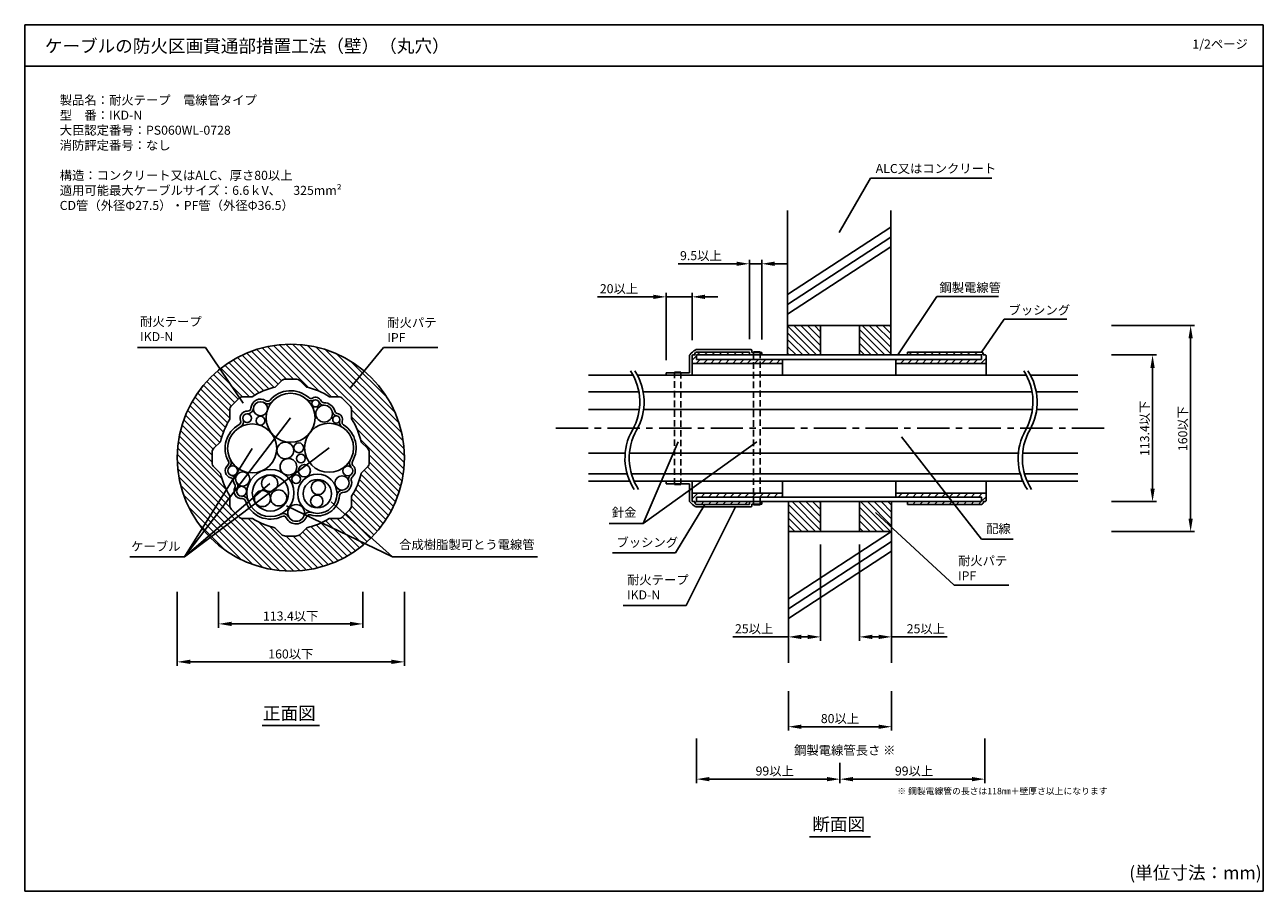
# Model space of a CAD drawing. Extents: x -13071 to 4551, y -15163 to 482.
# Drawn here: x 46 to 1006, y -190 to 482 of the extents above; entities that cross this region are included whole.
import ezdxf

# ---------------------------------------------------------------- set-up
doc = ezdxf.new("R2010")
doc.units = 0
doc.header["$LTSCALE"] = 2
doc.header["$MEASUREMENT"] = 0
doc.linetypes.add('CENTER', pattern=[2, 1.25, -0.25, 0.25, -0.25])
doc.linetypes.add('HIDDEN', pattern=[0.375, 0.25, -0.125])
doc.layers.get('0').update_dxf_attribs({"linetype": 'CONTINUOUS'})
doc.layers.get('Defpoints').update_dxf_attribs({"linetype": 'CONTINUOUS'})
doc.styles.add('ゴシック\u30002', font='txt', dxfattribs={"height": 7})
doc.dimstyles.new('ゴシック\u30003', dxfattribs={"dimtxt": 7, "dimasz": 10, "dimexe": 3, "dimexo": 0, "dimgap": 2, "dimtad": 1, "dimdec": 4, "dimzin": 0, "dimdsep": 46, "dimtxsty": 'ゴシック\u30002', "dimcen": 0.09, "dimadec": 0, "dimazin": 0, "dimtfac": 1, "dimtdec": 4, "dimtmove": 0, "dimatfit": 3, "dimfxl": 1, "dimtolj": 1, "dimtzin": 0, "dimarcsym": 0})
pattern_1 = [(135, (0, 0), (-2.65165, -2.65165), [])]

# ---------------------------------------------------------------- blocks, each defined once
blk = doc.blocks.new('*D112')
at = {"color": 0, "linetype": 'Continuous', "lineweight": -2}
for p, q in [((164.39, 42.07), (164.39, -15.23)), ((340.39, 42.07), (340.39, -15.23)), ((174.39, -12.23), (330.39, -12.23))]:
    blk.add_line(p, q, dxfattribs=at)
at = {"color": 0, "linetype": 'Continuous'}
for points in [[(174.39, -10.56), (174.39, -13.89), (164.39, -12.23)], [(330.39, -10.56), (330.39, -13.89), (340.39, -12.23)]]:
    blk.add_solid(points, dxfattribs=at)
at = {"layer": 'Defpoints', "color": 0, "linetype": 'Continuous'}
for p in [(164.39, 42.07), (340.39, 42.07), (340.39, -12.23)]:
    blk.add_point(p, dxfattribs=at)
at = {"color": 0, "linetype": 'Continuous', "insert": (252.39, -6.11), "char_height": 7, "attachment_point": 5, "style": 'ゴシック\u30002'}
blk.add_mtext('\\A1;160以下', dxfattribs=at)
blk = doc.blocks.new('*D113')
at = {"color": 0, "linetype": 'Continuous', "lineweight": -2}
for p, q in [((196.41, 42.07), (196.41, 14.21)), ((308.14, 42.07), (308.14, 14.21)), ((206.41, 17.21), (298.14, 17.21))]:
    blk.add_line(p, q, dxfattribs=at)
at = {"color": 0, "linetype": 'Continuous'}
for points in [[(206.41, 18.87), (206.41, 15.54), (196.41, 17.21)], [(298.14, 18.87), (298.14, 15.54), (308.14, 17.21)]]:
    blk.add_solid(points, dxfattribs=at)
at = {"layer": 'Defpoints', "color": 0, "linetype": 'Continuous'}
for p in [(196.41, 42.07), (308.14, 42.07), (308.14, 17.21)]:
    blk.add_point(p, dxfattribs=at)
at = {"color": 0, "linetype": 'Continuous', "insert": (252.28, 23.32), "char_height": 7, "attachment_point": 5, "style": 'ゴシック\u30002'}
blk.add_mtext('\\A1;113.4以下', dxfattribs=at)
blk = doc.blocks.new('*D124')
at = {"color": 0, "linetype": 'Continuous', "lineweight": -2}
for p, q in [((533.36, 270.85), (490.2, 270.85)), ((543.36, 221.62), (543.36, 273.85)), ((563.36, 270.85), (543.36, 270.85)), ((563.36, 237.31), (563.36, 273.85)), ((573.36, 270.85), (583.36, 270.85))]:
    blk.add_line(p, q, dxfattribs=at)
at = {"color": 0, "linetype": 'Continuous'}
for points in [[(533.36, 272.52), (533.36, 269.19), (543.36, 270.85)], [(573.36, 272.52), (573.36, 269.19), (563.36, 270.85)]]:
    blk.add_solid(points, dxfattribs=at)
at = {"layer": 'Defpoints', "color": 0, "linetype": 'Continuous'}
for p in [(563.36, 270.85), (563.36, 237.31), (543.36, 221.62)]:
    blk.add_point(p, dxfattribs=at)
at = {"color": 0, "linetype": 'Continuous', "insert": (506.78, 277.17), "char_height": 7, "attachment_point": 5, "style": 'ゴシック\u30002'}
blk.add_mtext('\\A1;20以上', dxfattribs=at)
blk = doc.blocks.new('*D125')
at = {"color": 0, "linetype": 'Continuous', "lineweight": -2}
for p, q in [((607.86, 237.96), (607.86, 299.5)), ((617.36, 237.76), (617.36, 299.5)), ((597.86, 296.5), (552.67, 296.5)), ((617.36, 296.5), (607.86, 296.5)), ((627.36, 296.5), (637.36, 296.5))]:
    blk.add_line(p, q, dxfattribs=at)
at = {"color": 0, "linetype": 'Continuous'}
for points in [[(597.86, 298.16), (597.86, 294.83), (607.86, 296.5)], [(627.36, 298.16), (627.36, 294.83), (617.36, 296.5)]]:
    blk.add_solid(points, dxfattribs=at)
at = {"layer": 'Defpoints', "color": 0, "linetype": 'Continuous'}
for p in [(607.86, 296.5), (607.86, 227.96), (617.36, 227.76)]:
    blk.add_point(p, dxfattribs=at)
at = {"color": 0, "linetype": 'Continuous', "insert": (570.26, 302.81), "char_height": 7, "attachment_point": 5, "style": 'ゴシック\u30002'}
blk.add_mtext('\\A1;9.5以上', dxfattribs=at)
blk = doc.blocks.new('*D126')
at = {"color": 0, "linetype": 'Continuous', "lineweight": -2}
for p, q in [((638.06, -34.95), (638.06, -65.54)), ((718.06, -34.95), (718.06, -65.54)), ((708.06, -62.54), (648.06, -62.54))]:
    blk.add_line(p, q, dxfattribs=at)
at = {"color": 0, "linetype": 'Continuous'}
for points in [[(648.06, -60.88), (648.06, -64.21), (638.06, -62.54)], [(708.06, -60.88), (708.06, -64.21), (718.06, -62.54)]]:
    blk.add_solid(points, dxfattribs=at)
at = {"layer": 'Defpoints', "color": 0, "linetype": 'Continuous'}
for p in [(638.06, -34.95), (718.06, -34.95), (638.06, -62.54)]:
    blk.add_point(p, dxfattribs=at)
at = {"color": 0, "linetype": 'Continuous', "insert": (678.06, -56.23), "char_height": 7, "attachment_point": 5, "style": 'ゴシック\u30002'}
blk.add_mtext('\\A1;80以上', dxfattribs=at)
blk = doc.blocks.new('*D127')
at = {"color": 0, "linetype": 'Continuous', "lineweight": -2}
for p, q in [((790.37, -71.55), (790.37, -106.19)), ((678.06, -90.46), (678.06, -106.19)), ((688.06, -103.19), (780.37, -103.19))]:
    blk.add_line(p, q, dxfattribs=at)
at = {"color": 0, "linetype": 'Continuous'}
for points in [[(688.06, -101.52), (688.06, -104.85), (678.06, -103.19)], [(780.37, -101.52), (780.37, -104.85), (790.37, -103.19)]]:
    blk.add_solid(points, dxfattribs=at)
at = {"layer": 'Defpoints', "color": 0, "linetype": 'Continuous'}
for p in [(790.37, -71.55), (678.06, -90.46), (790.37, -103.19)]:
    blk.add_point(p, dxfattribs=at)
at = {"color": 0, "linetype": 'Continuous', "insert": (735.47, -96.87), "char_height": 7, "attachment_point": 5, "style": 'ゴシック\u30002'}
blk.add_mtext('\\A1;99以上', dxfattribs=at)
blk = doc.blocks.new('*D128')
at = {"color": 0, "linetype": 'Continuous', "lineweight": -2}
for p, q in [((566.86, -71.55), (566.86, -106.19)), ((678.06, -90.46), (678.06, -106.19)), ((668.06, -103.19), (576.86, -103.19))]:
    blk.add_line(p, q, dxfattribs=at)
at = {"color": 0, "linetype": 'Continuous'}
for points in [[(576.86, -101.52), (576.86, -104.85), (566.86, -103.19)], [(668.06, -101.52), (668.06, -104.85), (678.06, -103.19)]]:
    blk.add_solid(points, dxfattribs=at)
at = {"layer": 'Defpoints', "color": 0, "linetype": 'Continuous'}
for p in [(566.86, -71.55), (678.06, -90.46), (566.86, -103.19)]:
    blk.add_point(p, dxfattribs=at)
at = {"color": 0, "linetype": 'Continuous', "insert": (627.47, -96.87), "char_height": 7, "attachment_point": 5, "style": 'ゴシック\u30002'}
blk.add_mtext('\\A1;99以上', dxfattribs=at)
blk = doc.blocks.new('*D133')
at = {"color": 0, "linetype": 'Continuous', "lineweight": -2}
for p, q in [((888.63, 248.66), (952.87, 248.66)), ((949.87, 238.66), (949.87, 98.8)), ((888.63, 88.8), (952.87, 88.8))]:
    blk.add_line(p, q, dxfattribs=at)
at = {"color": 0, "linetype": 'Continuous'}
for points in [[(948.2, 238.66), (951.53, 238.66), (949.87, 248.66)], [(948.2, 98.8), (951.53, 98.8), (949.87, 88.8)]]:
    blk.add_solid(points, dxfattribs=at)
at = {"layer": 'Defpoints', "color": 0, "linetype": 'Continuous'}
for p in [(888.63, 248.66), (888.63, 88.8), (949.87, 88.8)]:
    blk.add_point(p, dxfattribs=at)
at = {"color": 0, "linetype": 'Continuous', "insert": (943.75, 168.73), "char_height": 7, "attachment_point": 5, "rotation": 90, "style": 'ゴシック\u30002'}
blk.add_mtext('\\A1;160以下', dxfattribs=at)
blk = doc.blocks.new('*D134')
at = {"color": 0, "linetype": 'Continuous', "lineweight": -2}
for p, q in [((888.63, 225.76), (923.35, 225.76)), ((920.35, 215.76), (920.35, 122.1)), ((888.63, 112.1), (923.35, 112.1))]:
    blk.add_line(p, q, dxfattribs=at)
at = {"color": 0, "linetype": 'Continuous'}
for points in [[(918.69, 215.76), (922.02, 215.76), (920.35, 225.76)], [(918.69, 122.1), (922.02, 122.1), (920.35, 112.1)]]:
    blk.add_solid(points, dxfattribs=at)
at = {"layer": 'Defpoints', "color": 0, "linetype": 'Continuous'}
for p in [(888.63, 225.76), (888.63, 112.1), (920.35, 112.1)]:
    blk.add_point(p, dxfattribs=at)
at = {"color": 0, "linetype": 'Continuous', "insert": (914.24, 168.93), "char_height": 7, "attachment_point": 5, "rotation": 90, "style": 'ゴシック\u30002'}
blk.add_mtext('\\A1;113.4以下', dxfattribs=at)
blk = doc.blocks.new('*D183')
at = {"color": 0, "lineweight": -2}
for p, q in [((638.06, 78.8), (638.06, 4.14)), ((663.06, 78.8), (663.06, 4.14)), ((638.06, 7.14), (594.91, 7.14)), ((653.06, 7.14), (648.06, 7.14))]:
    blk.add_line(p, q, dxfattribs=at)
at = {"color": 0}
for points in [[(648.06, 8.81), (648.06, 5.48), (638.06, 7.14)], [(653.06, 8.81), (653.06, 5.48), (663.06, 7.14)]]:
    blk.add_solid(points, dxfattribs=at)
at = {"layer": 'Defpoints', "color": 0}
for p in [(638.06, 88.8), (663.06, 88.8), (663.06, 7.14)]:
    blk.add_point(p, dxfattribs=at)
at = {"color": 0, "insert": (611.49, 13.46), "char_height": 7, "attachment_point": 5, "style": 'ゴシック\u30002'}
blk.add_mtext('\\A1;25以上', dxfattribs=at)
blk = doc.blocks.new('*D184')
at = {"color": 0, "lineweight": -2}
for p, q in [((693.06, 78.8), (693.06, 4.14)), ((718.06, 78.8), (718.06, 4.14)), ((703.06, 7.14), (708.06, 7.14)), ((718.06, 7.14), (761.22, 7.14))]:
    blk.add_line(p, q, dxfattribs=at)
at = {"color": 0}
for points in [[(703.06, 8.81), (703.06, 5.48), (693.06, 7.14)], [(708.06, 8.81), (708.06, 5.48), (718.06, 7.14)]]:
    blk.add_solid(points, dxfattribs=at)
at = {"layer": 'Defpoints', "color": 0}
for p in [(693.06, 88.8), (718.06, 88.8), (718.06, 7.14)]:
    blk.add_point(p, dxfattribs=at)
at = {"color": 0, "insert": (744.64, 13.46), "char_height": 7, "attachment_point": 5, "style": 'ゴシック\u30002'}
blk.add_mtext('\\A1;25以上', dxfattribs=at)

msp = doc.modelspace()

# ---------------------------------------------------------------- hatches: boundary and pattern name
h = msp.add_hatch()
h.set_pattern_fill('ANSI31,_O', color=254, scale=30, angle=90)
h.set_pattern_definition(pattern_1)
h.paths.add_polyline_path([(663.06222, 225.76181), (663.06222, 248.66181), (637.35125, 248.66181), (637.34776, 225.76181)])
h.paths.add_polyline_path([(693.06222, 225.76181), (717.3773, 225.76181), (717.3773, 248.66181), (693.06222, 248.66181)])
h.paths.add_polyline_path([(718.06222, 112.10414), (693.06222, 112.10414), (693.06222, 88.80414), (718.06222, 88.80414)])
h.paths.add_polyline_path([(663.06222, 112.10414), (638.06222, 112.10414), (638.06222, 88.80414), (663.06222, 88.80414)])
h = msp.add_hatch()
h.set_pattern_fill('ANSI31,_O', color=254, scale=30, angle=90)
h.set_pattern_definition(pattern_1)
h.paths.add_polyline_path([(164.39018, 146.16901, 1), (340.39018, 146.16901, 1)])
h.paths.add_polyline_path([(313.14375, 149.95783), (313.14375, 142.38009, -0.228421068), (311.33499, 138.43176), (306.93136, 134.22828, -0.087816702), (299.48013, 116.23974), (299.48013, 109.36903, -0.219504516), (297.79562, 105.51181), (292.93344, 100.64964, -0.219537487), (289.07558, 98.96518), (282.07338, 98.9652, -0.084563302), (264.73326, 91.80625), (259.91303, 86.98602, -0.219537344), (256.05517, 85.30156), (248.48783, 85.30158, -0.228442019), (244.53933, 87.11009), (240.05924, 91.8035, -0.084619384), (222.70698, 98.9652), (215.46592, 98.96518, -0.21478795), (211.69206, 100.57681), (206.68421, 105.58466, -0.214789592), (205.07252, 109.35861), (205.07252, 116.59967, -0.084619384), (197.91082, 133.95192), (193.18999, 138.45818, -0.226803237), (191.4089, 142.37696), (191.4089, 149.95617, -0.228508948), (193.21759, 153.90618), (197.84611, 158.32433, -0.085956637), (205.07252, 175.96606), (205.07252, 182.97826, -0.214849326), (206.68429, 186.75346), (211.69184, 191.76101, -0.214758009), (215.4653, 193.37282), (222.34706, 193.37282, -0.087816702), (240.3356, 200.82404), (244.54327, 205.23206, -0.229702238), (248.51319, 207.03644), (256.06289, 207.03644, -0.219157767), (259.90714, 205.35789), (264.43992, 200.82511, -0.087839072), (282.43331, 193.37282), (289.08437, 193.37282, -0.219105327), (292.92674, 191.69509), (297.80186, 186.81997, -0.219140422), (299.48013, 182.97634), (299.48013, 176.32599, -0.089144665), (306.99414, 158.04981), (311.33487, 153.90637, -0.228426296)], flags=16)
h.paths.add_polyline_path([(300.11513, 143.17116, 0.403444003), (293.25588, 171.4979, -0.337631091), (292.20726, 174.34153, 0.45355477), (288.40954, 180.48497, -0.297460505), (286.39839, 182.33523, 0.343469551), (278.14843, 188.74228, -0.295024517), (275.86702, 190.21233), (275.86702, 190.21233, 0.295024138), (278.14843, 188.74228, -0.343469551), (286.39839, 182.33523, 0.297460505), (288.40954, 180.48497, -0.45355477), (292.20726, 174.34153, 0.337631091), (293.25588, 171.4979, -0.403444046), (300.11513, 143.17116)], flags=0)
h.paths.add_polyline_path([(298.90051, 132.88582), (298.90051, 132.88582)], flags=0)
h.paths.add_polyline_path([(298.38888, 144.18114), (298.38888, 144.18115)], flags=0)
h.paths.add_polyline_path([(284.81872, 175.75056, -0.463563644), (288.08003, 178.5123, -0.297460505), (284.45997, 181.84278, -0.062277102), (284.66009, 180.24229, -1), (271.66009, 180.24229, -0.413811842), (278.15118, 186.74228, -0.295023921), (274.04464, 189.38837, -1.238530442), (268.6933, 188.23483, -0.807408492), (274.04464, 189.38837, 0.295023922), (278.15118, 186.74228, -0.343469551), (284.45997, 181.84278, 0.297460505), (288.08003, 178.5123, -0.366527522), (290.41872, 175.75056, -1)], flags=0)
h.paths.add_polyline_path([(297.56357, 126.54649, -0.397116473), (292.38637, 121.05597, 0.373582439), (288.16558, 116.93215, -0.485190016), (268.19736, 103.69569, 0.402980228), (262.57308, 100.99229, -0.656064476), (250.66486, 100.36112, 0.41368288), (244.6371, 102.38417, -0.556565643), (218.27386, 118.73158, -0.588529768), (246.17119, 134.22324, -0.214229485), (243.98954, 139.08142, -0.312305065), (248.19995, 145.16482, -0.419551427), (241.58172, 151.66375, -1), (254.58172, 151.66375, -0.312305065), (250.37131, 145.58034, -0.419551427), (256.98954, 139.08142, -0.561682903), (247.50945, 133.30482, -0.235424118), (254.77386, 118.73158, -0.284879959), (244.6371, 102.38417, -0.41368288), (250.66486, 100.36112, -0.116142028), (249.98198, 103.26131, -1), (262.98198, 103.26131, -0.089384409), (262.57308, 100.99229, -0.402980228), (268.19736, 103.69569, -0.323834929), (257.71678, 118.18069, -1.041844915), (288.16558, 116.93215, -0.373582439), (292.38637, 121.05597, -0.431519875), (286.56357, 126.54649, -1)], flags=0)
h.paths.add_polyline_path([(264.87264, 191.22084), (264.87263, 191.22085)], flags=0)
h.paths.add_polyline_path([(283.96678, 118.18069, -1), (261.96678, 118.18069, -1)], flags=0)
h.paths.add_polyline_path([(279.14484, 122.96612, -1), (268.14484, 122.96612, -1)], flags=0)
h.paths.add_polyline_path([(233.00288, 190.29387), (233.00288, 190.29387)], flags=0)
h.paths.add_polyline_path([(266.20636, 192.71121), (266.20635, 192.71121)], flags=0)
h.paths.add_polyline_path([(267.60285, 136.00059, -1), (258.10285, 136.00059, -1)], flags=0)
h.paths.add_polyline_path([(254.75026, 153.78295, -1), (262.35026, 153.78295, -1)], flags=0)
h.paths.add_polyline_path([(256.78595, 145.48392, -1), (263.58595, 145.48392, -1)], flags=0)
h.paths.add_polyline_path([(277.20716, 112.28662, -1), (267.70716, 112.28662, -1)], flags=0)
h.paths.add_polyline_path([(259.90153, 129.43434, -1), (253.10153, 129.43434, -1)], flags=0)
h.paths.add_polyline_path([(220.58893, 129.60067, 1), (209.58893, 129.60067, 0.150437618), (210.54113, 126.50753), (210.54113, 126.50753, 0.738468432)], flags=0)
h.paths.add_polyline_path([(241.41504, 153.32814, -0.778721263), (205.69626, 144.30138, -0.344903091), (204.76206, 138.83234, -0.650944088), (211.11693, 136.0194, -1), (203.51693, 136.0194, -0.211428064), (204.76206, 138.83234, 0.344903091), (205.69626, 144.30138, -0.124403268), (203.41504, 153.32814, -1)], flags=0)
h.paths.add_polyline_path([(250.52386, 118.73158, -1), (222.52386, 118.73158, -1)], flags=0)
h.paths.add_polyline_path([(249.16961, 114.89922, -1), (236.66961, 114.89922, -1)], flags=0)
h.paths.add_polyline_path([(242.24018, 126.18872, -1), (229.74018, 126.18872, -1)], flags=0)
h.paths.add_polyline_path([(231.90084, 188.62488), (231.90084, 188.62488)], flags=0)
h.paths.add_polyline_path([(225.46829, 174.82046, -1), (232.26829, 174.82046, -1)], flags=0)
h.paths.add_polyline_path([(236.59391, 114.38599, -1), (224.09391, 114.38599, -1)], flags=0)
h.paths.add_polyline_path([(215.07292, 176.79378, -1), (221.87292, 176.79378, -1)], flags=0)
h.paths.add_polyline_path([(207.68701, 128.39172), (207.68701, 128.39172)], flags=0)
h.paths.add_polyline_path([(210.37217, 120.12468, -1), (217.97217, 120.12468, -1)], flags=0)
at = {"linetype": 'Continuous'}
h = msp.add_hatch(dxfattribs=at)
h.set_pattern_fill('ANSI31,_O', color=254, scale=32)
h.set_pattern_definition([(45, (-3872.0575, 475.8063), (-2.828427, 2.828427), [])])
h.paths.add_polyline_path([(633.5057, 222.26181), (616.1284, 222.26181), (616.1284, 219.26181), (633.5057, 219.26181)])
h.paths.add_polyline_path([(616.1284, 222.26181), (611.10571, 222.26181), (611.10571, 219.26181), (616.1284, 219.26181)])
edge = h.paths.add_edge_path()
edge.add_line((611.10571, 222.26181), (566.85571, 222.26181))
edge.add_line((566.85571, 222.26181), (566.85571, 225.76181))
edge.add_line((566.85571, 225.76181), (607.85571, 225.76181))
edge.add_line((607.85571, 225.76181), (607.85571, 227.96181))
edge.add_line((607.85571, 227.96181), (566.85571, 227.96181))
edge.add_ellipse((566.85571, 226.71181), major_axis=(1.20155, 0.90854), ratio=0.764529878, start_angle=59.96814689, end_angle=182.64718181)
edge.add_line((565.68752, 225.76181), (563.95571, 225.76181))
edge.add_arc((563.90243, 225.21574), 0.54866, 84.427383, 175.18319563)
edge.add_line((563.35571, 225.26181), (563.35571, 219.26181))
edge.add_line((563.35571, 219.26181), (611.10571, 219.26181))
edge.add_line((611.10571, 219.26181), (611.10571, 222.26181))
edge = h.paths.add_edge_path()
edge.add_arc((790.83226, 225.29352), 0.47451, 356.16823229, 459.31599517)
edge.add_arc((790.83226, 225.29352), 0.47451, 99.28438972, 99.31599519, ccw=False)
edge.add_line((790.75571, 225.76181), (789.0239, 225.76181))
edge.add_ellipse((787.85571, 226.71181), major_axis=(-1.20155, 0.90854), ratio=0.764529878, start_angle=177.35281819, end_angle=211.695867)
edge.add_ellipse((787.85571, 226.71181), major_axis=(-1.20155, 0.90854), ratio=0.764529878, start_angle=211.695867, end_angle=300.03185311)
edge.add_line((787.85571, 227.96181), (730.38071, 227.96181))
edge.add_line((730.38071, 227.96181), (730.38071, 225.76181))
edge.add_line((730.38071, 225.76181), (787.85571, 225.76181))
edge.add_line((787.85571, 225.76181), (787.85571, 222.26181))
edge.add_line((787.85571, 222.26181), (721.30571, 222.26181))
edge.add_line((721.30571, 222.26181), (721.30571, 219.26181))
edge.add_line((721.30571, 219.26181), (791.30571, 219.26181))
edge.add_line((791.30571, 219.26181), (791.30571, 225.26181))
edge = h.paths.add_edge_path()
edge.add_line((791.30571, 118.60414), (750.61561, 118.60414))
edge.add_line((750.61561, 118.60414), (752.82707, 115.60414))
edge.add_line((752.82707, 115.60414), (787.85571, 115.60414))
edge.add_line((787.85571, 115.60414), (787.85571, 112.10414))
edge.add_line((787.85571, 112.10414), (755.40711, 112.10414))
edge.add_line((755.40711, 112.10414), (757.02885, 109.90415))
edge.add_line((757.02885, 109.90415), (787.85571, 109.90415))
edge.add_ellipse((787.85571, 111.15415), major_axis=(1.20155, 0.90854), ratio=0.764529878, start_angle=239.96814689, end_angle=362.64718181)
edge.add_line((789.0239, 112.10414), (790.75571, 112.10414))
edge.add_arc((790.66033, 112.74366), 0.64659, 278.4826763, 356.49700034)
edge.add_line((791.30571, 112.70415), (791.30571, 118.60414))
h.paths.add_polyline_path([(750.61561, 118.60414), (721.30571, 118.60414), (721.30571, 115.60414), (743.60711, 115.60414), (752.82707, 115.60414)])
h.paths.add_polyline_path([(755.40711, 112.10414), (730.38071, 112.10414), (730.38071, 109.90415), (757.02885, 109.90415)])
edge = h.paths.add_edge_path()
edge.add_line((611.10571, 118.60414), (607.85571, 118.60414))
edge.add_line((607.85571, 118.60414), (563.35571, 118.60414))
edge.add_line((563.35571, 118.60414), (563.35571, 112.70415))
edge.add_arc((564.00108, 112.74366), 0.64659, 183.50299966, 261.5173237)
edge.add_line((563.90571, 112.10414), (565.63751, 112.10414))
edge.add_ellipse((566.8057, 111.15415), major_axis=(-1.20155, 0.90854), ratio=0.764529878, start_angle=-2.64718181, end_angle=120.03185311)
edge.add_line((566.8057, 109.90415), (607.8057, 109.90415))
edge.add_line((607.8057, 109.90415), (607.8057, 112.10414))
edge.add_line((607.8057, 112.10414), (566.85571, 112.10414))
edge.add_line((566.85571, 112.10414), (566.85571, 115.60414))
edge.add_line((566.85571, 115.60414), (586.85571, 115.60414))
edge.add_line((586.85571, 115.60414), (611.10571, 115.60414))
edge.add_line((611.10571, 115.60414), (611.10571, 118.60414))
h.paths.add_polyline_path([(616.1284, 118.60414), (611.10571, 118.60414), (611.10571, 115.60414), (615.35571, 115.60414), (616.1284, 115.60414)])
h.paths.add_polyline_path([(633.5057, 118.60414), (616.1284, 118.60414), (616.1284, 115.60414), (633.5057, 115.60414)])

# ---------------------------------------------------------------- linework, layer by layer
at = {"color": 254, "linetype": 'Continuous'}
for p, q in [((46.13928, 481.87491), (46.13928, -190.12509)), ((1006.13928, 481.87491), (46.13928, 481.87491)), ((1006.13928, -190.12509), (1006.13928, 481.87491)), ((46.13928, 449.87491), (1006.13928, 449.87491)), ((637.35472, 264.97756), (717.36764, 317.19221)), ((637.35607, 272.62064), (717.36764, 324.8344)), ((637.35336, 257.33448), (717.36764, 309.55001)), ((800.86339, 271.05261), (753.12998, 271.05261)), ((853.81875, 253.55824), (805.33409, 253.55824)), ((563.35571, 225.26181), (563.35571, 210.02342)), ((563.95571, 225.76181), (565.68752, 225.76181)), ((566.85571, 225.76181), (607.85571, 225.76181)), ((582.45571, 225.76181), (582.45571, 225.76181)), ((787.85571, 227.96181), (730.38071, 227.96181)), ((787.85571, 225.76181), (730.38071, 225.76181)), ((762.25571, 225.76181), (762.25571, 225.76181)), ((790.75571, 225.76181), (789.0239, 225.76181)), ((245.02259, 205.7342), (240.3356, 200.82404)), ((256.26153, 207.03644), (248.51319, 207.03644)), ((264.43992, 200.82511), (259.49757, 205.76746)), ((211.98415, 192.05332), (206.39198, 186.46115)), ((222.34706, 193.37282), (215.27067, 193.37282)), ((289.28195, 193.37282), (282.43331, 193.37282)), ((298.21116, 186.41067), (292.51799, 192.10384)), ((205.07252, 183.17463), (205.07252, 175.96606)), ((299.48013, 176.32599), (299.48013, 183.17463)), ((197.84611, 158.32433), (192.71114, 153.42275)), ((311.84152, 153.42275), (306.99414, 158.04981)), ((191.4089, 142.18377), (191.4089, 150.15422)), ((313.14375, 142.18377), (313.14375, 150.15422)), ((192.72836, 138.89883), (197.91082, 133.95192)), ((306.93136, 134.22828), (311.84152, 138.91527)), ((205.07252, 116.59967), (205.07252, 109.16336)), ((299.48013, 109.16336), (299.48013, 116.23974)), ((206.39201, 105.87686), (211.9842, 100.28467)), ((292.51799, 100.23418), (298.21116, 105.92735)), ((558.93485, 31.56959), (597.1302, 107.90415)), ((563.90571, 112.10414), (565.63751, 112.10414)), ((566.8057, 109.90415), (607.8057, 109.90415)), ((589.95571, 112.10414), (589.95571, 112.10414)), ((787.85571, 112.10414), (730.38071, 112.10414)), ((787.85571, 109.90415), (730.38071, 109.90415)), ((762.25571, 112.10414), (762.25571, 112.10414)), ((790.75571, 112.10414), (789.0239, 112.10414)), ((215.27067, 98.96518), (222.70698, 98.9652)), ((282.07338, 98.9652), (289.28195, 98.96518)), ((240.05924, 91.8035), (245.02259, 86.60382)), ((259.49757, 86.57056), (264.73326, 91.80625)), ((525.59276, 95.17509), (499.06255, 95.17509)), ((638.06222, 36.59793), (718.06222, 88.80414)), ((248.29109, 85.30158), (256.26153, 85.30156)), ((638.06222, 28.95574), (718.06222, 81.16195)), ((812.24203, 82.87806), (787.79489, 82.87806)), ((169.9827, 69.12109), (127.61463, 69.12109)), ((331.19647, 69.12109), (443.71042, 69.12109)), ((550.51139, 72.21888), (501.70838, 72.21888)), ((638.06222, 21.31354), (718.06222, 73.51975)), ((809.04198, 47.1439), (766.55421, 47.1439)), ((558.93485, 31.56959), (510.06353, 31.56959)), ((230.17071, -61.63305), (274.60966, -61.63305)), ((654.44317, -147.90045), (701.68127, -147.90045)), ((46.13928, -190.12509), (1006.13928, -190.12509))]:
    msp.add_line(p, q, dxfattribs=at)
at = {"color": 254}
for p, q in [((677.36459, 320.80331), (701.63656, 362.77089)), ((701.63656, 362.77089), (795.64087, 362.77089)), ((637.34776, 225.76181), (637.36482, 337.76181)), ((717.3773, 225.76181), (717.3773, 337.76181)), ((717.3773, 248.66181), (637.35189, 248.66181)), ((663.06222, 225.76181), (663.06222, 248.66181)), ((693.06222, 248.66181), (693.06222, 225.76181)), ((324.25323, 231.66023), (298.20371, 199.77531)), ((324.25323, 231.66023), (366.41504, 231.66023)), ((561.35571, 225.26181), (561.35571, 212.02342)), ((608.85571, 229.96181), (566.85571, 229.96181)), ((607.85571, 227.96181), (566.85571, 227.96181)), ((566.85571, 225.76181), (566.85571, 222.26181)), ((607.85571, 225.76181), (566.85571, 225.76181)), ((787.85571, 222.26181), (566.85571, 222.26181)), ((782.85571, 225.76181), (576.85571, 225.76181)), ((598.90571, 225.76181), (588.90571, 225.76181)), ((647.86025, 225.76181), (606.38525, 225.76181)), ((607.85571, 227.96181), (607.85571, 225.76181)), ((609.85571, 228.96181), (609.85571, 227.76181)), ((617.35571, 227.76181), (609.85571, 227.76181)), ((617.35571, 227.76181), (617.35571, 225.76181)), ((633.5057, 222.26181), (633.5057, 210.02342)), ((721.30571, 222.26181), (721.30571, 210.02342)), ((730.38071, 227.96181), (730.38071, 225.76181)), ((730.38071, 225.76181), (787.85571, 225.76181)), ((766.1267, 222.26181), (744.72759, 222.26181)), ((787.85571, 225.76181), (787.85571, 222.26181)), ((787.85571, 225.76181), (787.85571, 222.26181)), ((791.30571, 225.26181), (791.30571, 210.02342)), ((561.35571, 212.02342), (543.35571, 212.02342)), ((543.35571, 212.02342), (543.35571, 210.02342)), ((633.5057, 219.26181), (563.35571, 219.26181)), ((721.30571, 219.26181), (791.30571, 219.26181)), ((730.38071, 219.26181), (791.30571, 219.26181)), ((533.35571, 210.02342), (553.35571, 210.02342)), ((169.9827, 69.12109), (252.20226, 177.06239)), ((169.9827, 69.12109), (281.98949, 153.77593)), ((169.9827, 69.12109), (222.41504, 153.32814)), ((169.9827, 69.12109), (235.99018, 126.18872)), ((543.35571, 125.84254), (543.35571, 127.84254)), ((543.35571, 127.84254), (563.35571, 127.84254)), ((561.35571, 125.84254), (543.35571, 125.84254)), ((561.35571, 112.60414), (561.35571, 125.84254)), ((563.35571, 112.78316), (563.35571, 127.84254)), ((563.35571, 127.84254), (563.35571, 112.70415)), ((633.5057, 127.84254), (633.5057, 115.60414)), ((721.30571, 127.84254), (721.30571, 115.60414)), ((791.30571, 127.84254), (791.30571, 112.70415)), ((607.85571, 118.60414), (563.35571, 118.60414)), ((586.85571, 115.60414), (566.85571, 115.60414)), ((615.35571, 115.60414), (574.35571, 115.60414)), ((644.33071, 115.60414), (586.85571, 115.60414)), ((586.85571, 115.60414), (615.35571, 115.60414)), ((743.60711, 115.60414), (606.40571, 115.60414)), ((633.5057, 118.60414), (607.85571, 118.60414)), ((791.30571, 118.60414), (721.30571, 118.60414)), ((730.38071, 115.60414), (787.85571, 115.60414)), ((787.85571, 112.10414), (787.85571, 115.60414)), ((787.85571, 115.60414), (787.85571, 112.10414)), ((248.91429, 108.73205), (331.19647, 69.12109)), ((331.19647, 69.12109), (283.60131, 111.76016)), ((615.35571, 112.10414), (566.85571, 112.10414)), ((608.85571, 107.90415), (566.85571, 107.90415)), ((608.90571, 112.10414), (598.90571, 112.10414)), ((607.8057, 109.90415), (607.8057, 112.10414)), ((617.35571, 110.10414), (609.85571, 110.10414)), ((609.85571, 108.90415), (609.85571, 110.10414)), ((743.60711, 112.10414), (615.35571, 112.10414)), ((617.35571, 110.10414), (617.35571, 112.10414)), ((638.06222, -12.89586), (638.06222, 112.10414)), ((638.06222, 112.10414), (638.06222, 87.10414)), ((663.06222, 88.80414), (663.06222, 112.10414)), ((693.06222, 88.80414), (693.06222, 112.10414)), ((718.06222, -12.89586), (718.06222, 112.10414)), ((730.38071, 109.90415), (730.38071, 112.10414)), ((718.06222, 88.80414), (638.06222, 88.80414)), ((638.06222, 88.80414), (718.06222, 88.80414))]:
    msp.add_line(p, q, dxfattribs=at)
at = {"color": 254, "ltscale": 10}
for p, q in [((753.12998, 271.05261), (722.81267, 225.76181)), ((805.33409, 253.55824), (787.85571, 227.96181)), ((186.15608, 231.66023), (215.36834, 188.37682)), ((483.21731, 210.02342), (517.73503, 210.02342)), ((521.05894, 210.02342), (546.40092, 210.02342)), ((544.89819, 210.02342), (822.46657, 210.02342)), ((825.79047, 210.02342), (862.52914, 210.02342)), ((483.21731, 197.24217), (522.1855, 197.24217)), ((525.49821, 197.24217), (546.40092, 197.24217)), ((546.40092, 197.24217), (826.91704, 197.24217)), ((830.22974, 197.24217), (862.52914, 197.24217)), ((483.21731, 183.56181), (522.53575, 183.56181)), ((525.83837, 183.56181), (557.92769, 183.56181)), ((557.92769, 183.56181), (827.26729, 183.56181)), ((709.19934, 183.56181), (654.19934, 183.56181)), ((714.19934, 183.56181), (689.19934, 183.56181)), ((830.56991, 183.56181), (862.52914, 183.56181)), ((552.72006, 158.5346), (525.59276, 95.17509)), ((613.6284, 158.5346), (525.59276, 95.17509)), ((483.21731, 149.56181), (511.55899, 149.56181)), ((514.86299, 149.56181), (546.95092, 149.56181)), ((546.95092, 149.56181), (816.29053, 149.56181)), ((723.56162, 149.56181), (698.56162, 149.56181)), ((819.59453, 149.56181), (862.52914, 149.56181)), ((483.21731, 133.70109), (513.04214, 133.70109)), ((483.21731, 127.84254), (515.14884, 127.84254)), ((516.35803, 133.70109), (546.95092, 133.70109)), ((518.46987, 127.84254), (556.40092, 127.84254)), ((544.89819, 127.84254), (819.88038, 127.84254)), ((546.95092, 133.70109), (817.77367, 133.70109)), ((821.08957, 133.70109), (862.52914, 133.70109)), ((823.20141, 127.84254), (862.52914, 127.84254)), ((705.47129, 103.51047), (766.55421, 47.1439))]:
    msp.add_line(p, q, dxfattribs=at)
at = {"color": 254, "ltscale": 2}
msp.add_line((133.61812, 231.66023), (186.15608, 231.66023), dxfattribs=at)
at = {"color": 254, "linetype": 'HIDDEN', "ltscale": 10}
for p, q in [((611.10571, 110.10414), (611.10571, 228.26181)), ((616.1284, 228.26181), (616.1284, 109.60414)), ((549.90782, 125.34254), (549.90782, 212.52342)), ((554.80359, 212.52342), (554.80359, 125.34254))]:
    msp.add_line(p, q, dxfattribs=at)
at = {"color": 254, "linetype": 'HIDDEN', "ltscale": 20}
for p, q in [((616.1284, 228.26181), (611.10571, 228.26181)), ((554.80359, 125.34254), (549.90782, 125.34254)), ((611.10571, 110.10414), (611.10571, 109.60414)), ((611.10571, 109.60414), (616.1284, 109.60414))]:
    msp.add_line(p, q, dxfattribs=at)
at = {"color": 254, "ltscale": 20}
for p, q in [((554.80359, 212.52342), (549.90782, 212.52342)), ((787.79489, 82.87806), (725.64476, 162.3494)), ((566.85571, 115.60414), (566.85571, 112.10414)), ((550.51139, 72.21888), (573.39229, 109.90415))]:
    msp.add_line(p, q, dxfattribs=at)
at = {"color": 254, "linetype": 'CENTER', "ltscale": 10}
msp.add_line((882.83552, 168.93298), (457.64486, 168.93298), dxfattribs=at)
at = {"color": 254, "linetype": 'Continuous'}
msp.add_circle((252.39018, 146.16901), 88, dxfattribs=at)
at = {"color": 254}
for centre, radius in [((252.20226, 177.06239), 19), ((228.87024, 184.03517), 5.5), ((271.4933, 188.23483), 2.8), ((278.16009, 180.24229), 6.5), ((218.47292, 176.79378), 3.4), ((228.86829, 174.82046), 3.4), ((287.61872, 175.75056), 2.8), ((222.41504, 153.32814), 19), ((281.98949, 153.77593), 19), ((248.08172, 151.66375), 6.5), ((258.55026, 153.78295), 3.8), ((250.48954, 139.08142), 6.5), ((260.18595, 145.48392), 3.4), ((207.31693, 136.0194), 3.8), ((215.08893, 129.60067), 5.5), ((236.52386, 118.73158), 18.25), ((262.85285, 136.00059), 4.75), ((296.56476, 135.88319), 3.8), ((236.52386, 118.73158), 14), ((235.99018, 126.18872), 6.25), ((256.50153, 129.43434), 3.4), ((272.96678, 118.18069), 15.25), ((272.96678, 118.18069), 11), ((273.64484, 122.96612), 5.5), ((292.06357, 126.54649), 5.5), ((214.17217, 120.12468), 3.8), ((230.34391, 114.38599), 6.25), ((242.91961, 114.89922), 6.25), ((272.45716, 112.28662), 4.75), ((256.48198, 103.26131), 6.5)]:
    msp.add_circle(centre, radius, dxfattribs=at)
at = {"color": 254, "linetype": 'Continuous'}
for centre, radius, start, end in [((563.90243, 225.21574), 0.54866, 84.427383, 175.18319563), ((790.83226, 225.29352), 0.47451, 356.16823229, 99.2843897), ((248.38843, 202.0415), 4.99649, 88.56926294, 132.34869476), ((256.16221, 202.02253), 5.01489, 48.31070891, 88.86518167), ((215.36834, 188.37682), 4.99693, 91.11988741, 132.62933423), ((252.39018, 146.28286), 55.85744, 102.46303998, 122.53764769), ((252.39018, 146.28286), 55.85744, 57.46235231, 77.54204746), ((289.18316, 188.36026), 5.01353, 48.304975, 88.87091558), ((210.06848, 183.07697), 4.99693, 137.37066577, 178.88011259), ((294.46668, 183.07549), 5.01444, 1.13292177, 41.69118764), ((252.39018, 146.28286), 55.85744, 147.89923031, 167.55073664), ((252.39018, 146.28286), 55.85744, 12.16105758, 32.53764769), ((196.40909, 150.05571), 5.00118, 137.68175838, 178.87141801), ((308.14334, 150.05567), 5.00138, 1.12897964, 42.31681045), ((196.39683, 142.27983), 4.98887, 181.10334051, 222.6649563), ((308.14351, 142.28228), 5.0012, 317.68241572, 358.87138242), ((252.39018, 146.28286), 55.85744, 192.75352593, 212.10076969), ((252.39018, 146.28286), 55.85744, 327.46235231, 347.53696002), ((210.06833, 109.26098), 4.99676, 181.11953036, 222.63010308), ((294.45644, 109.26653), 5.02474, 318.3524301, 358.82346873), ((564.00108, 112.74366), 0.64659, 183.50299966, 261.5173237), ((790.66033, 112.74366), 0.64659, 278.4826763, 356.49700034), ((215.36828, 103.96088), 4.99665, 227.3694356, 268.88068387), ((252.39018, 146.28286), 55.85744, 237.89923031, 257.24647407), ((252.39018, 146.28286), 55.85744, 282.76628765, 302.10076969), ((289.17878, 103.98884), 5.02472, 271.17648512, 311.64825334), ((248.38947, 90.30146), 5.00084, 227.68065037, 268.87273435), ((256.15837, 90.32522), 5.02472, 271.17648512, 311.64825334)]:
    msp.add_arc(centre, radius, start, end, dxfattribs=at)
at = {"color": 254}
for centre, radius, start, end in [((608.85571, 228.96181), 1, 0, 90), ((478.75687, 189.28563), 44.15147, 330.40418088, 33.1768538), ((482.0637, 189.31776), 44.15147, 330.40418088, 33.1768538), ((783.48841, 189.28563), 44.15147, 330.40418088, 33.1768538), ((786.79524, 189.31776), 44.15147, 330.40418088, 33.1768538), ((252.20226, 177.06239), 21, 48.17470074, 139.32124033), ((267.87351, 194.57416), 2.5, 228.17470074, 299.72653284), ((271.4933, 188.23483), 4.8, 24.32926957, 119.72653284), ((218.89123, 184.6827), 4.5, 266.96476097, 356.28734987), ((218.89123, 184.6827), 2.5, 266.96476097, 356.28734987), ((228.87024, 184.03517), 7.5, 56.56306314, 176.28734987), ((234.38043, 192.3801), 4.5, 236.56306314, 319.32124033), ((234.38043, 192.3801), 2.5, 236.56306314, 319.32124033), ((267.87351, 194.57416), 4.5, 228.17470074, 299.72653284), ((278.145, 191.24228), 4.5, 204.32926957, 270.07859563), ((278.145, 191.24228), 2.5, 204.32926957, 270.07859563), ((278.16009, 180.24229), 8.5, 14.25445122, 90.07859563), ((211.11014, 173.93031), 2.5, 298.75462713, 21.25166802), ((218.47292, 176.79378), 5.4, 86.96476097, 201.25166802), ((211.11014, 173.93031), 4.5, 298.75462713, 21.25166802), ((288.82142, 182.95081), 4.5, 194.25445122, 260.51710211), ((288.82142, 182.95081), 2.5, 194.25445122, 260.51710211), ((287.61872, 175.75056), 4.8, 342.92952322, 80.51710211), ((294.59712, 173.60766), 4.5, 162.92952322, 237.55464873), ((294.59712, 173.60766), 2.5, 162.92952322, 237.55464873), ((222.41504, 153.32814), 21, 118.75462713, 208.36539853), ((281.98949, 153.77593), 21, 329.66938259, 57.55464873), ((555.53902, 145.67471), 44.15147, 150.40418088, 213.1768538), ((558.84585, 145.70684), 44.15147, 150.40418088, 213.1768538), ((860.27055, 145.67471), 44.15147, 150.40418088, 213.1768538), ((863.57738, 145.70684), 44.15147, 150.40418088, 213.1768538), ((201.73655, 142.16346), 4.5, 312.24750934, 28.36539853), ((302.27294, 141.90869), 4.5, 149.66938259, 226.54903529), ((207.31693, 136.0194), 5.8, 132.24750934, 255.36395867), ((201.73655, 142.16346), 2.5, 312.24750934, 28.36539853), ((302.27294, 141.90869), 2.5, 149.66938259, 226.54903529), ((296.56476, 135.88319), 5.8, 307.92812988, 46.54903529), ((205.2197, 127.98874), 2.5, 9.27616904, 75.36395867), ((205.2197, 127.98874), 4.5, 9.27616904, 75.36395867), ((215.08893, 129.60067), 7.5, 189.27616904, 214.22117721), ((206.8202, 123.97678), 2.5, 332.34749143, 34.22117721), ((206.8202, 123.97678), 4.5, 332.34749143, 34.22117721), ((292.06357, 126.54649), 7.5, 273.36463103, 16.19942631), ((301.66654, 129.3363), 4.5, 127.92812988, 196.19942631), ((301.66654, 129.3363), 2.5, 127.92812988, 196.19942631), ((214.17217, 120.12468), 5.8, 152.34749143, 274.60914), ((214.83914, 111.85152), 4.5, 17.60301473, 94.60914), ((272.96678, 118.18069), 17.25, 251.77505819, 355.30385204), ((292.65047, 116.56372), 4.5, 93.36463103, 175.30385204), ((292.65047, 116.56372), 2.5, 93.36463103, 175.30385204), ((214.83914, 111.85152), 2.5, 17.60301473, 94.60914), ((236.52386, 118.73158), 20.25, 197.60301473, 296.39523772), ((608.85571, 108.90415), 1, 270, 0), ((246.63762, 98.3533), 4.5, 26.49906929, 116.39523772), ((246.63762, 98.3533), 2.5, 26.49906929, 116.39523772), ((256.48198, 103.26131), 8.5, 206.49906929, 339.56889888), ((266.79, 99.42142), 4.5, 71.77505819, 159.56889888), ((266.79, 99.42142), 2.5, 71.77505819, 159.56889888)]:
    msp.add_arc(centre, radius, start, end, dxfattribs=at)
at = {"color": 254, "extrusion": (0, 0, -1)}
for centre, major_axis, ratio, start_param, end_param in [((564.10571, 227.61181), (2.75, 2.35), 0.157766274, 3.141592654, 6.283185307), ((787.85571, 226.71181), (-1.20155, 0.90854), 0.764529878, 1.04664161, 3.187794692), ((566.8057, 111.15415), (-1.20155, 0.90854), 0.764529878, 4.188234263, 6.329387346)]:
    msp.add_ellipse(centre, major_axis=major_axis, ratio=ratio, start_param=start_param, end_param=end_param, dxfattribs=at)
at = {"color": 254}
for centre, major_axis, ratio, start_param, end_param in [((566.85571, 226.71181), (1.20155, 0.90854), 0.764529878, 1.04664161, 3.187794692), ((564.10571, 110.25414), (2.75, -2.35), 0.157766274, 3.141592654, 6.283185307), ((787.85571, 111.15415), (1.20155, 0.90854), 0.764529878, 4.188234263, 6.329387346)]:
    msp.add_ellipse(centre, major_axis=major_axis, ratio=ratio, start_param=start_param, end_param=end_param, dxfattribs=at)

# ---------------------------------------------------------------- texts
at = {"color": 254, "style": 'ゴシック\u30002'}
for s, p in [('ケーブルの防火区画貫通部措置工法（壁）（丸穴）', (61.6705, 460.38934)), ('正面図', (230.71288, -57.11489)), ('断面図', (656.63344, -143.15215)), ('(単位寸法：mm)', (902.26167, -180.79595))]:
    msp.add_text(s, height=10, dxfattribs=at).set_placement(p)
at = {"color": 254, "char_height": 7, "attachment_point": 1, "style": 'ゴシック\u30002'}
for s, insert, width in [('1/2ページ', (951.2274, 470.39844), 49.6009415), ('ALC又はコンクリート', (705.73513, 373.88967), 117.3180214), ('耐火パテ\\PIPF', (327.1362, 254.37675), 39.7466306), ('針金', (501.23044, 107.20399), 42.1236472), ('合成樹脂製可とう電線管', (336.3372, 82.1889), 108.8537703)]:
    msp.add_mtext(s, dxfattribs=dict(at, insert=insert, width=width))
at = {"color": 254, "linetype": 'Continuous', "attachment_point": 1, "style": 'ゴシック\u30002'}
for s, insert, char_height, width in [('製品名：耐火テープ\u3000電線管タイプ\\P型\u3000番：IKD-N\\P大臣認定番号：PS060WL-0728\\P消防評定番号：なし\\P\\P構造：コンクリート又はALC、厚さ80以上\\P適用可能最大ケーブルサイズ：6.6ｋV、\u3000325mm²\\P\u3000\u3000\u3000\u3000\u3000\u3000\u3000\u3000\u3000\u3000\u3000\u3000\u3000\u3000\u3000\u3000\u3000\u3000\u3000 CD管（外径Φ27.5）・PF管（外径Φ36.5）', (73.23232, 426.92517), 7, 309.8091167), ('{\\fMS Gothic|b0|i0|c128|p49;鋼製電線管}', (755.1375, 281.52403), 7, 103.92), ('{\\fMS Gothic|b0|i0|c128|p49;ブッシング}', (808.70793, 264.10163), 7, 65.4183085), ('配線', (791.287, 94.56282), 7, 35.2271302), ('ブッシング', (504.80115, 83.92656), 7, 57.8300057), ('耐火パテ\\PIPF', (769.53969, 69.64583), 7, 54.17), ('鋼製電線管長さ ※', (642.51331, -77.24521), 7, 82.4179836), ('※ 鋼製電線管の長さは118㎜＋壁厚さ以上になります', (722.47047, -109.94154), 5, 166.9297083)]:
    msp.add_mtext(s, dxfattribs=dict(at, insert=insert, char_height=char_height, width=width))
at = {"color": 254, "ltscale": 2, "char_height": 7, "attachment_point": 1, "style": 'ゴシック\u30002'}
for s, insert, width in [('耐火テープ\\PIKD-N', (135.54969, 255.15465), 73.8644107), ('ケーブル', (128.64256, 80.85373), 38.2381618), ('耐火テープ\\PIKD-N', (512.95807, 54.87142), 73.8644107)]:
    msp.add_mtext(s, dxfattribs=dict(at, insert=insert, width=width))

# ---------------------------------------------------------------- dimensions: what is measured, and where the dimension line sits
at = {"color": 254, "linetype": 'Continuous'}
dim = msp.add_linear_dim(base=(607.85571, 296.49741), p1=(617.35571, 227.76181), p2=(607.85571, 227.96181), angle=180, text='9.5以上', dimstyle='ゴシック\u30003', override={"dimexo": 10}, dxfattribs=at)
dim.commit()
dim.dimension.update_dxf_attribs({"geometry": '*D125', "text_midpoint": (570.2648, 296.49741), "dimtype": 160})
for base, p1, p2, angle, text, picture, middle in [((563.35571, 270.85315), (543.35571, 221.62342), (563.35571, 237.31427), 180, '20以上', '*D124', (506.779, 270.85315)), ((949.86723, 88.80414), (888.62502, 248.66181), (888.62502, 88.80414), 90, '160以下', '*D133', (949.86723, 168.73298)), ((920.3529, 112.10414), (888.62502, 225.76181), (888.62502, 112.10414), 90, '113.4以下', '*D134', (920.3529, 168.93298))]:
    dim = msp.add_linear_dim(base=base, p1=p1, p2=p2, angle=angle, text=text, dimstyle='ゴシック\u30003', dxfattribs=at)
    dim.commit()
    dim.dimension.update_dxf_attribs({"geometry": picture, "text_midpoint": middle, "dimtype": 160})
at = {"color": 254}
dim = msp.add_linear_dim(base=(663.06222, 7.14214), p1=(638.06222, 88.80414), p2=(663.06222, 88.80414), text='25以上', dimstyle='ゴシック\u30003', override={"dimexo": 10}, dxfattribs=at)
dim.commit()
dim.dimension.update_dxf_attribs({"geometry": '*D183', "text_midpoint": (611.48551, 7.14214), "dimtype": 160})
dim = msp.add_linear_dim(base=(718.06222, 7.14214), p1=(693.06222, 88.80414), p2=(718.06222, 88.80414), text='25以上', dimstyle='ゴシック\u30003', override={"dimexo": 10}, dxfattribs=at)
dim.commit()
dim.dimension.update_dxf_attribs({"geometry": '*D184', "text_midpoint": (744.63892, 13.45748)})
at = {"color": 254, "linetype": 'Continuous'}
for base, p1, p2, text, picture, middle in [((340.39018, -12.2277), (164.39018, 42.0688), (340.39018, 42.0688), '160以下', '*D112', (252.39018, -12.2277)), ((308.14334, 17.20828), (196.40909, 42.0688), (308.14334, 42.0688), '113.4以下', '*D113', (252.27621, 17.20828)), ((566.85571, -103.18656), (678.06222, -90.457), (566.85571, -71.55402), '99以上', '*D128', (627.46836, -103.18656)), ((790.37451, -103.18656), (678.06222, -90.457), (790.37451, -71.55402), '99以上', '*D127', (735.46836, -103.18656))]:
    dim = msp.add_linear_dim(base=base, p1=p1, p2=p2, text=text, dimstyle='ゴシック\u30003', dxfattribs=at)
    dim.commit()
    dim.dimension.update_dxf_attribs({"geometry": picture, "text_midpoint": middle, "dimtype": 160})
dim = msp.add_linear_dim(base=(638.06222, -62.54313), p1=(718.06222, -34.94931), p2=(638.06222, -34.94931), angle=180, text='80以上', dimstyle='ゴシック\u30003', dxfattribs=at)
dim.commit()
dim.dimension.update_dxf_attribs({"geometry": '*D126', "text_midpoint": (678.06222, -56.22778)})

doc.saveas('drawing.dxf')
